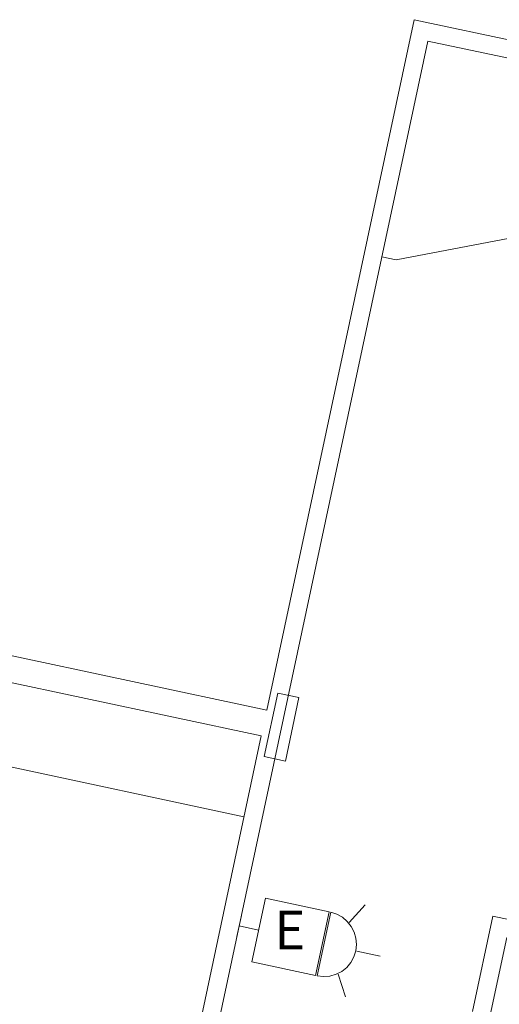
# Model space of a CAD drawing. Units: feet. Extents: x 1 to 1049, y 18 to 847.
# Drawn here: x 467 to 478, y 368 to 391 of the extents above; entities that cross this region are included whole.
import ezdxf

# ---------------------------------------------------------------- set-up
doc = ezdxf.new("R2010")
doc.units = ezdxf.units.FT
doc.header["$LTSCALE"] = 40
doc.header["$MEASUREMENT"] = 0
doc.layers.get('0').update_dxf_attribs({"lineweight": 15})
doc.layers.add('PLAN', color=7, linetype='Continuous', lineweight=15)
doc.layers.add('UTIL', color=7, linetype='Continuous', lineweight=15)
doc.styles.add('Times', font='Times.ttc')

# ---------------------------------------------------------------- blocks, each defined once
blk = doc.blocks.new('HEW')
at = {"color": 0, "lineweight": 5, "transparency": 33554687}
for points in [[(0.00258, 2.77217, 0), (0.00258, 3.32167, 0)], [(-0.60633, 2.46233, 0), (-1.08217, 2.737, 0)], [(0.75, 2, 0), (0.73558, 2.14617, 0), (0.693, 2.28692, 0), (0.62367, 2.41658, 0), (0.53042, 2.53025, 0), (0.41675, 2.62358, 0), (0.28708, 2.69292, 0), (0.14633, 2.73558, 0), (0, 2.75, 0), (-0.14633, 2.73558, 0), (-0.28708, 2.69292, 0), (-0.41675, 2.62358, 0), (-0.53042, 2.53025, 0), (-0.62367, 2.41658, 0), (-0.693, 2.28692, 0), (-0.73567, 2.14617, 0), (-0.75, 2, 0), (0.75, 2, 0), (0.75, 2, 0)], [(0.6115, 2.46233, 0), (1.08742, 2.737, 0)], [(-0.75, 0.45833, 0), (0.75, 0.45833, 0), (0.75, 1.95833, 0), (-0.75, 1.95833, 0), (-0.75, 0.45833, 0)], [(0, 0.45833, 0), (0, 0, 0)], [(-0.25, 0, 0), (0.25, 0, 0)]]:
    blk.add_polyline3d(points, dxfattribs=at)

msp = doc.modelspace()

# ---------------------------------------------------------------- linework, layer by layer
at = {"layer": 'PLAN', "linetype": 'Continuous', "lineweight": 15, "transparency": 33554687}
for p, q in [((475.793, 390.533), (472.396, 374.608)), ((475.793, 390.533), (486.633, 388.221)), ((476.114, 390.039), (470.863, 365.427)), ((476.114, 390.039), (484.508, 388.248)), ((475.379, 384.998), (477.999, 385.497)), ((475.379, 384.998), (475.053, 385.067)), ((452.838, 378.78), (472.396, 374.608)), ((452.712, 378.189), (472.27, 374.017)), ((452.314, 376.325), (471.872, 372.153)), ((472.27, 374.017), (469.951, 363.149)), ((477.142, 367.662), (477.611, 369.862)), ((477.611, 369.862), (480.457, 369.255)), ((477.55, 367.575), (477.932, 369.368))]:
    msp.add_line(p, q, dxfattribs=at)
at = {"layer": 'PLAN', "linetype": 'Continuous', "lineweight": 15, "transparency": 33554687, "flags": 128}
msp.add_lwpolyline([(473.14, 374.902), (472.827, 373.435), (472.338, 373.539), (472.651, 375.006), (473.14, 374.902)], close=True, dxfattribs=at)

# ---------------------------------------------------------------- block references
at = {"layer": 'UTIL', "transparency": 33554687, "rotation": 257.9572178665425}
msp.add_blockref('HEW', (471.761, 369.634), dxfattribs=at)

# ---------------------------------------------------------------- texts
at = {"transparency": 33554687, "insert": (472.929, 369.425), "char_height": 0.892, "attachment_point": 5, "line_spacing_factor": 0.898351, "style": 'Times'}
msp.add_mtext('E', dxfattribs=at)

doc.saveas('drawing.dxf')
